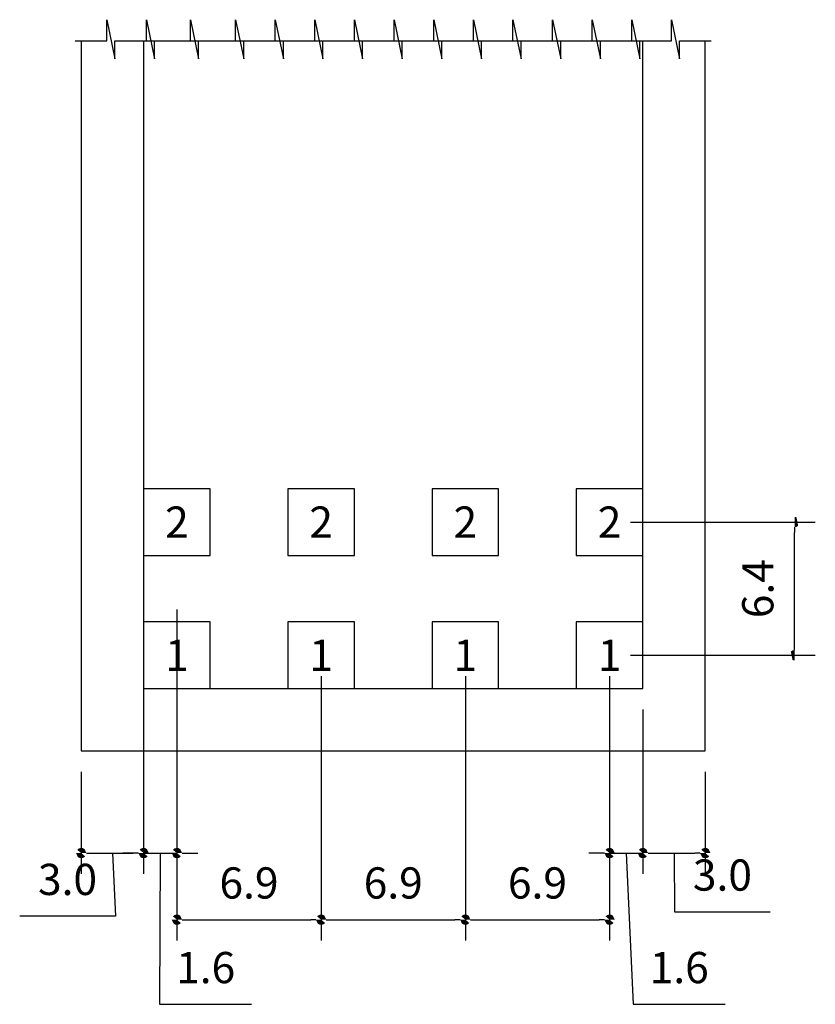
# Model space of a CAD drawing. Units: metres. Extents: x 732811 to 748282, y 7699212 to 7701202.
# Drawn here: x 733558 to 733558, y 7699527 to 7699528 of the extents above; entities that cross this region are included whole.
import ezdxf

# ---------------------------------------------------------------- set-up
doc = ezdxf.new("R2010")
doc.units = ezdxf.units.M
doc.header["$PDMODE"] = 3
doc.styles.add('ESC 5', font='times.ttf', dxfattribs={"height": 0.015})
doc.styles.add('ROMANS', font='romans.shx', dxfattribs={"height": 0.7})
doc.dimstyles.new('ESC 5', dxfattribs={"dimtxt": 0.015, "dimasz": 0.005, "dimexe": 0.01, "dimexo": 0.01, "dimgap": 0.01, "dimtad": 1, "dimdec": 0, "dimlfac": 100, "dimzin": 1, "dimdsep": 46, "dimtxsty": 'ESC 5', "dimblk": 'DOT', "dimcen": 0.1, "dimclrd": 1, "dimclre": 1, "dimclrt": 7, "dimadec": 0, "dimazin": 0, "dimtfac": 1, "dimtdec": 0, "dimtofl": 0, "dimtmove": 1, "dimatfit": 3, "dimldrblk": 'DOT', "dimfxl": 1, "dimtolj": 1, "dimtzin": 12, "dimarcsym": 0})

# ---------------------------------------------------------------- blocks, each defined once
blk = doc.blocks.new('_Dot')
at = {"color": 0, "linetype": 'ByBlock', "lineweight": -2}
blk.add_line((-0.5, 0), (-1, 0), dxfattribs=at)
at = {"color": 0, "linetype": 'ByBlock', "const_width": 0.5}
blk.add_lwpolyline([(-0.25, 0, 1), (0.25, 0, 1)], format="xyb", close=True, dxfattribs=at)
blk = doc.blocks.new('*D358')
at = {"color": 1, "lineweight": -2, "transparency": 16777216}
for p, q in [((733558.14586, 7699527.44218), (733558.14586, 7699527.36311)), ((733558.11586, 7699527.41218), (733558.11586, 7699527.36311)), ((733558.12086, 7699527.37311), (733558.14086, 7699527.37311)), ((733558.13086, 7699527.37311), (733558.13228, 7699527.3428)), ((733558.13228, 7699527.3428), (733558.08628, 7699527.3428))]:
    blk.add_line(p, q, dxfattribs=at)
at = {"layer": 'Defpoints', "color": 0, "transparency": 16777216}
for p in [(733558.14586, 7699527.45218), (733558.11586, 7699527.42218), (733558.14586, 7699527.37311)]:
    blk.add_point(p, dxfattribs=at)
at = {"color": 1, "lineweight": -2, "transparency": 16777216, "xscale": 0.005, "yscale": 0.005, "zscale": 0.005, "rotation": 180}
blk.add_blockref('_Dot', (733558.11586, 7699527.37311), dxfattribs=at)
at = {"color": 1, "lineweight": -2, "transparency": 16777216, "xscale": 0.005, "yscale": 0.005, "zscale": 0.005}
blk.add_blockref('_Dot', (733558.14586, 7699527.37311), dxfattribs=at)
at = {"color": 7, "transparency": 16777216, "insert": (733558.10928, 7699527.36046), "char_height": 0.015, "attachment_point": 5, "style": 'ESC 5'}
blk.add_mtext('\\A1;3.0', dxfattribs=at)
blk = doc.blocks.new('*D331')
at = {"color": 1, "lineweight": -2, "transparency": 16777216}
for p, q in [((733558.16186, 7699527.49018), (733558.16186, 7699527.33111)), ((733558.23119, 7699527.45818), (733558.23119, 7699527.33111)), ((733558.16686, 7699527.34111), (733558.22619, 7699527.34111))]:
    blk.add_line(p, q, dxfattribs=at)
at = {"layer": 'Defpoints', "color": 0, "transparency": 16777216}
for p in [(733558.16186, 7699527.50018), (733558.23119, 7699527.46818), (733558.23119, 7699527.34111)]:
    blk.add_point(p, dxfattribs=at)
at = {"color": 1, "lineweight": -2, "transparency": 16777216, "xscale": 0.005, "yscale": 0.005, "zscale": 0.005, "rotation": 180}
blk.add_blockref('_Dot', (733558.16186, 7699527.34111), dxfattribs=at)
at = {"color": 1, "lineweight": -2, "transparency": 16777216, "xscale": 0.005, "yscale": 0.005, "zscale": 0.005}
blk.add_blockref('_Dot', (733558.23119, 7699527.34111), dxfattribs=at)
at = {"color": 7, "transparency": 16777216, "insert": (733558.19652, 7699527.35876), "char_height": 0.015, "attachment_point": 5, "style": 'ESC 5'}
blk.add_mtext('\\A1;6.9', dxfattribs=at)
blk = doc.blocks.new('*D332')
at = {"color": 1, "lineweight": -2, "transparency": 16777216}
for p, q in [((733558.23119, 7699527.45818), (733558.23119, 7699527.33111)), ((733558.30052, 7699527.45818), (733558.30052, 7699527.33111)), ((733558.23619, 7699527.34111), (733558.29552, 7699527.34111))]:
    blk.add_line(p, q, dxfattribs=at)
at = {"layer": 'Defpoints', "color": 0, "transparency": 16777216}
for p in [(733558.23119, 7699527.46818), (733558.30052, 7699527.46818), (733558.30052, 7699527.34111)]:
    blk.add_point(p, dxfattribs=at)
at = {"color": 1, "lineweight": -2, "transparency": 16777216, "xscale": 0.005, "yscale": 0.005, "zscale": 0.005, "rotation": 180}
blk.add_blockref('_Dot', (733558.23119, 7699527.34111), dxfattribs=at)
at = {"color": 1, "lineweight": -2, "transparency": 16777216, "xscale": 0.005, "yscale": 0.005, "zscale": 0.005}
blk.add_blockref('_Dot', (733558.30052, 7699527.34111), dxfattribs=at)
at = {"color": 7, "transparency": 16777216, "insert": (733558.26586, 7699527.35876), "char_height": 0.015, "attachment_point": 5, "style": 'ESC 5'}
blk.add_mtext('\\A1;6.9', dxfattribs=at)
blk = doc.blocks.new('*D333')
at = {"color": 1, "lineweight": -2, "transparency": 16777216}
for p, q in [((733558.30052, 7699527.45818), (733558.30052, 7699527.33111)), ((733558.36986, 7699527.45818), (733558.36986, 7699527.33111)), ((733558.30552, 7699527.34111), (733558.36486, 7699527.34111))]:
    blk.add_line(p, q, dxfattribs=at)
at = {"layer": 'Defpoints', "color": 0, "transparency": 16777216}
for p in [(733558.30052, 7699527.46818), (733558.36986, 7699527.46818), (733558.36986, 7699527.34111)]:
    blk.add_point(p, dxfattribs=at)
at = {"color": 1, "lineweight": -2, "transparency": 16777216, "xscale": 0.005, "yscale": 0.005, "zscale": 0.005, "rotation": 180}
blk.add_blockref('_Dot', (733558.30052, 7699527.34111), dxfattribs=at)
at = {"color": 1, "lineweight": -2, "transparency": 16777216, "xscale": 0.005, "yscale": 0.005, "zscale": 0.005}
blk.add_blockref('_Dot', (733558.36986, 7699527.34111), dxfattribs=at)
at = {"color": 7, "transparency": 16777216, "insert": (733558.33519, 7699527.35876), "char_height": 0.015, "attachment_point": 5, "style": 'ESC 5'}
blk.add_mtext('\\A1;6.9', dxfattribs=at)
blk = doc.blocks.new('*D334')
at = {"color": 1, "lineweight": -2, "transparency": 16777216}
for p, q in [((733558.36986, 7699527.45818), (733558.36986, 7699527.36311)), ((733558.38586, 7699527.44218), (733558.38586, 7699527.36311)), ((733558.36486, 7699527.37311), (733558.35986, 7699527.37311)), ((733558.36986, 7699527.37311), (733558.38586, 7699527.37311)), ((733558.37786, 7699527.37311), (733558.38123, 7699527.30044)), ((733558.39086, 7699527.37311), (733558.39586, 7699527.37311)), ((733558.38123, 7699527.30044), (733558.42546, 7699527.30044))]:
    blk.add_line(p, q, dxfattribs=at)
at = {"layer": 'Defpoints', "color": 0, "transparency": 16777216}
for p in [(733558.36986, 7699527.46818), (733558.38586, 7699527.45218), (733558.38586, 7699527.37311)]:
    blk.add_point(p, dxfattribs=at)
at = {"color": 1, "lineweight": -2, "transparency": 16777216, "xscale": 0.005, "yscale": 0.005, "zscale": 0.005}
blk.add_blockref('_Dot', (733558.36986, 7699527.37311), dxfattribs=at)
at = {"color": 1, "lineweight": -2, "transparency": 16777216, "xscale": 0.005, "yscale": 0.005, "zscale": 0.005, "rotation": 180}
blk.add_blockref('_Dot', (733558.38586, 7699527.37311), dxfattribs=at)
at = {"color": 7, "transparency": 16777216, "insert": (733558.40335, 7699527.31809), "char_height": 0.015, "attachment_point": 5, "style": 'ESC 5'}
blk.add_mtext('\\A1;1.6', dxfattribs=at)
blk = doc.blocks.new('*D359')
at = {"color": 1, "lineweight": -2, "transparency": 16777216}
for p, q in [((733558.38586, 7699527.44218), (733558.38586, 7699527.36311)), ((733558.41586, 7699527.41218), (733558.41586, 7699527.36311)), ((733558.39086, 7699527.37311), (733558.41086, 7699527.37311)), ((733558.40086, 7699527.37311), (733558.40111, 7699527.3449)), ((733558.40111, 7699527.3449), (733558.44711, 7699527.3449))]:
    blk.add_line(p, q, dxfattribs=at)
at = {"layer": 'Defpoints', "color": 0, "transparency": 16777216}
for p in [(733558.38586, 7699527.45218), (733558.41586, 7699527.42218), (733558.41586, 7699527.37311)]:
    blk.add_point(p, dxfattribs=at)
at = {"color": 1, "lineweight": -2, "transparency": 16777216, "xscale": 0.005, "yscale": 0.005, "zscale": 0.005, "rotation": 180}
blk.add_blockref('_Dot', (733558.38586, 7699527.37311), dxfattribs=at)
at = {"color": 1, "lineweight": -2, "transparency": 16777216, "xscale": 0.005, "yscale": 0.005, "zscale": 0.005}
blk.add_blockref('_Dot', (733558.41586, 7699527.37311), dxfattribs=at)
at = {"color": 7, "transparency": 16777216, "insert": (733558.42411, 7699527.36255), "char_height": 0.015, "attachment_point": 5, "style": 'ESC 5'}
blk.add_mtext('\\A1;3.0', dxfattribs=at)
blk = doc.blocks.new('*D335')
at = {"color": 1, "lineweight": -2, "transparency": 16777216}
for p, q in [((733558.14586, 7699527.47418), (733558.14586, 7699527.36311)), ((733558.16186, 7699527.45818), (733558.16186, 7699527.36311)), ((733558.14086, 7699527.37311), (733558.13586, 7699527.37311)), ((733558.14586, 7699527.37311), (733558.16186, 7699527.37311)), ((733558.15386, 7699527.37311), (733558.15356, 7699527.30044)), ((733558.16686, 7699527.37311), (733558.17186, 7699527.37311)), ((733558.15356, 7699527.30044), (733558.19779, 7699527.30044))]:
    blk.add_line(p, q, dxfattribs=at)
at = {"layer": 'Defpoints', "color": 0, "transparency": 16777216}
for p in [(733558.14586, 7699527.48418), (733558.16186, 7699527.46818), (733558.16186, 7699527.37311)]:
    blk.add_point(p, dxfattribs=at)
at = {"color": 1, "lineweight": -2, "transparency": 16777216, "xscale": 0.005, "yscale": 0.005, "zscale": 0.005}
blk.add_blockref('_Dot', (733558.14586, 7699527.37311), dxfattribs=at)
at = {"color": 1, "lineweight": -2, "transparency": 16777216, "xscale": 0.005, "yscale": 0.005, "zscale": 0.005, "rotation": 180}
blk.add_blockref('_Dot', (733558.16186, 7699527.37311), dxfattribs=at)
at = {"color": 7, "transparency": 16777216, "insert": (733558.17568, 7699527.31809), "char_height": 0.015, "attachment_point": 5, "style": 'ESC 5'}
blk.add_mtext('\\A1;1.6', dxfattribs=at)
blk = doc.blocks.new('*D336')
at = {"color": 1, "lineweight": -2, "transparency": 16777216}
for p, q in [((733558.37986, 7699527.53218), (733558.46876, 7699527.53218)), ((733558.45876, 7699527.47318), (733558.45876, 7699527.52718)), ((733558.37986, 7699527.46818), (733558.46876, 7699527.46818))]:
    blk.add_line(p, q, dxfattribs=at)
at = {"layer": 'Defpoints', "color": 0, "transparency": 16777216}
for p in [(733558.36986, 7699527.53218), (733558.45876, 7699527.53218), (733558.36986, 7699527.46818)]:
    blk.add_point(p, dxfattribs=at)
at = {"color": 1, "lineweight": -2, "transparency": 16777216, "xscale": 0.005, "yscale": 0.005, "zscale": 0.005}
for p, rotation in [((733558.45876, 7699527.53218), 90), ((733558.45876, 7699527.46818), 270)]:
    blk.add_blockref('_Dot', p, dxfattribs=dict(at, rotation=rotation))
at = {"color": 7, "transparency": 16777216, "insert": (733558.44111, 7699527.50018), "char_height": 0.015, "attachment_point": 5, "rotation": 90, "style": 'ESC 5'}
blk.add_mtext('\\A1;6.4', dxfattribs=at)

msp = doc.modelspace()

# ---------------------------------------------------------------- linework, layer by layer
for p, q in [((733558.12818, 7699527.76339), (733558.12818, 7699527.77361)), ((733558.12818, 7699527.77361), (733558.13208, 7699527.75484)), ((733558.14723, 7699527.76339), (733558.14723, 7699527.77361)), ((733558.14723, 7699527.77361), (733558.15113, 7699527.75484)), ((733558.16837, 7699527.76339), (733558.16837, 7699527.77361)), ((733558.16837, 7699527.77361), (733558.17227, 7699527.75484)), ((733558.19008, 7699527.76339), (733558.19008, 7699527.77361)), ((733558.19008, 7699527.77361), (733558.19398, 7699527.75484)), ((733558.20913, 7699527.76339), (733558.20913, 7699527.77361)), ((733558.20913, 7699527.77361), (733558.21303, 7699527.75484)), ((733558.22818, 7699527.76339), (733558.22818, 7699527.77361)), ((733558.22818, 7699527.77361), (733558.23208, 7699527.75484)), ((733558.24723, 7699527.76339), (733558.24723, 7699527.77361)), ((733558.24723, 7699527.77361), (733558.25113, 7699527.75484)), ((733558.26628, 7699527.76339), (733558.26628, 7699527.77361)), ((733558.26628, 7699527.77361), (733558.27018, 7699527.75484)), ((733558.28533, 7699527.76339), (733558.28533, 7699527.77361)), ((733558.28533, 7699527.77361), (733558.28923, 7699527.75484)), ((733558.30438, 7699527.76339), (733558.30438, 7699527.77361)), ((733558.30438, 7699527.77361), (733558.30828, 7699527.75484)), ((733558.32343, 7699527.76339), (733558.32343, 7699527.77361)), ((733558.32343, 7699527.77361), (733558.32733, 7699527.75484)), ((733558.34248, 7699527.76339), (733558.34248, 7699527.77361)), ((733558.34248, 7699527.77361), (733558.34638, 7699527.75484)), ((733558.36153, 7699527.76339), (733558.36153, 7699527.77361)), ((733558.36153, 7699527.77361), (733558.36543, 7699527.75484)), ((733558.38058, 7699527.76339), (733558.38058, 7699527.77361)), ((733558.38058, 7699527.77361), (733558.38448, 7699527.75484)), ((733558.39963, 7699527.76339), (733558.39963, 7699527.77361)), ((733558.39963, 7699527.77361), (733558.40353, 7699527.75484)), ((733558.11303, 7699527.76339), (733558.12818, 7699527.76339)), ((733558.13208, 7699527.76339), (733558.14723, 7699527.76339)), ((733558.13208, 7699527.75484), (733558.13208, 7699527.76339)), ((733558.14586, 7699527.76339), (733558.14586, 7699527.45218)), ((733558.15113, 7699527.76339), (733558.16837, 7699527.76339)), ((733558.15113, 7699527.75484), (733558.15113, 7699527.76339)), ((733558.17227, 7699527.76339), (733558.19008, 7699527.76339)), ((733558.17227, 7699527.75484), (733558.17227, 7699527.76339)), ((733558.19398, 7699527.76339), (733558.20913, 7699527.76339)), ((733558.19398, 7699527.75484), (733558.19398, 7699527.76339)), ((733558.21303, 7699527.76339), (733558.22818, 7699527.76339)), ((733558.21303, 7699527.75484), (733558.21303, 7699527.76339)), ((733558.23208, 7699527.76339), (733558.24723, 7699527.76339)), ((733558.23208, 7699527.75484), (733558.23208, 7699527.76339)), ((733558.25113, 7699527.76339), (733558.26628, 7699527.76339)), ((733558.25113, 7699527.75484), (733558.25113, 7699527.76339)), ((733558.27018, 7699527.76339), (733558.28533, 7699527.76339)), ((733558.27018, 7699527.75484), (733558.27018, 7699527.76339)), ((733558.28923, 7699527.76339), (733558.30438, 7699527.76339)), ((733558.28923, 7699527.75484), (733558.28923, 7699527.76339)), ((733558.30828, 7699527.76339), (733558.32343, 7699527.76339)), ((733558.30828, 7699527.75484), (733558.30828, 7699527.76339)), ((733558.32733, 7699527.76339), (733558.34248, 7699527.76339)), ((733558.32733, 7699527.75484), (733558.32733, 7699527.76339)), ((733558.34638, 7699527.76339), (733558.36153, 7699527.76339)), ((733558.34638, 7699527.75484), (733558.34638, 7699527.76339)), ((733558.36543, 7699527.76339), (733558.38058, 7699527.76339)), ((733558.36543, 7699527.75484), (733558.36543, 7699527.76339)), ((733558.38448, 7699527.76339), (733558.39963, 7699527.76339)), ((733558.38448, 7699527.75484), (733558.38448, 7699527.76339)), ((733558.38586, 7699527.45218), (733558.38586, 7699527.76339)), ((733558.40353, 7699527.76339), (733558.41868, 7699527.76339)), ((733558.40353, 7699527.75484), (733558.40353, 7699527.76339))]:
    msp.add_line(p, q)
for points in [[(733558.11586, 7699527.76339), (733558.11586, 7699527.42218), (733558.41586, 7699527.42218), (733558.41586, 7699527.76339)], [(733558.14586, 7699527.76339), (733558.38586, 7699527.76339)], [(733558.14586, 7699527.45218), (733558.38586, 7699527.45218)]]:
    msp.add_lwpolyline(points)
for points in [[(733558.14586, 7699527.51618), (733558.17786, 7699527.51618), (733558.17786, 7699527.54818), (733558.14586, 7699527.54818)], [(733558.21519, 7699527.51618), (733558.24719, 7699527.51618), (733558.24719, 7699527.54818), (733558.21519, 7699527.54818)], [(733558.28452, 7699527.51618), (733558.31652, 7699527.51618), (733558.31652, 7699527.54818), (733558.28452, 7699527.54818)], [(733558.35386, 7699527.51618), (733558.38586, 7699527.51618), (733558.38586, 7699527.54818), (733558.35386, 7699527.54818)], [(733558.14586, 7699527.45218), (733558.17786, 7699527.45218), (733558.17786, 7699527.48418), (733558.14586, 7699527.48418)], [(733558.21519, 7699527.45218), (733558.24719, 7699527.45218), (733558.24719, 7699527.48418), (733558.21519, 7699527.48418)], [(733558.28452, 7699527.45218), (733558.31652, 7699527.45218), (733558.31652, 7699527.48418), (733558.28452, 7699527.48418)], [(733558.35386, 7699527.45218), (733558.38586, 7699527.45218), (733558.38586, 7699527.48418), (733558.35386, 7699527.48418)]]:
    msp.add_lwpolyline(points, close=True)

# ---------------------------------------------------------------- texts
at = {"char_height": 0.015, "attachment_point": 5, "style": 'ROMANS'}
for s, insert in [('2', (733558.16186, 7699527.53218)), ('2', (733558.23119, 7699527.53218)), ('2', (733558.30052, 7699527.53218)), ('2', (733558.36986, 7699527.53218)), ('1', (733558.16186, 7699527.46818)), ('1', (733558.23119, 7699527.46818)), ('1', (733558.30052, 7699527.46818)), ('1', (733558.36986, 7699527.46818))]:
    msp.add_mtext_dynamic_manual_height_columns(s, width=0.027011, gutter_width=2.5, heights=[0], dxfattribs=dict(at, insert=insert))

# ---------------------------------------------------------------- dimensions: what is measured, and where the dimension line sits
dim = msp.add_linear_dim(base=(733558.45876, 7699527.53218), p1=(733558.36986, 7699527.46818), p2=(733558.36986, 7699527.53218), angle=90, dimstyle='ESC 5', override={"dimdec": 1})
dim.commit()
dim.dimension.update_dxf_attribs({"geometry": '*D336', "text_midpoint": (733558.44111, 7699527.50018)})
for base, p1, p2, picture, middle in [((733558.23119, 7699527.34111), (733558.16186, 7699527.50018), (733558.23119, 7699527.46818), '*D331', (733558.19652, 7699527.35876)), ((733558.30052, 7699527.34111), (733558.23119, 7699527.46818), (733558.30052, 7699527.46818), '*D332', (733558.26586, 7699527.35876)), ((733558.36986, 7699527.34111), (733558.30052, 7699527.46818), (733558.36986, 7699527.46818), '*D333', (733558.33519, 7699527.35876))]:
    dim = msp.add_linear_dim(base=base, p1=p1, p2=p2, dimstyle='ESC 5', override={"dimdec": 1})
    dim.commit()
    dim.dimension.update_dxf_attribs({"geometry": picture, "text_midpoint": middle})
for base, p1, p2, picture, middle in [((733558.16186, 7699527.37311), (733558.14586, 7699527.48418), (733558.16186, 7699527.46818), '*D335', (733558.16356, 7699527.30044)), ((733558.38586, 7699527.37311), (733558.36986, 7699527.46818), (733558.38586, 7699527.45218), '*D334', (733558.39123, 7699527.30044)), ((733558.14586, 7699527.37311), (733558.11586, 7699527.42218), (733558.14586, 7699527.45218), '*D358', (733558.12228, 7699527.3428)), ((733558.41586, 7699527.37311), (733558.38586, 7699527.45218), (733558.41586, 7699527.42218), '*D359', (733558.41111, 7699527.3449))]:
    dim = msp.add_linear_dim(base=base, p1=p1, p2=p2, dimstyle='ESC 5', override={"dimdec": 1})
    dim.commit()
    dim.dimension.update_dxf_attribs({"geometry": picture, "text_midpoint": middle, "dimtype": 160})

doc.saveas('drawing.dxf')
